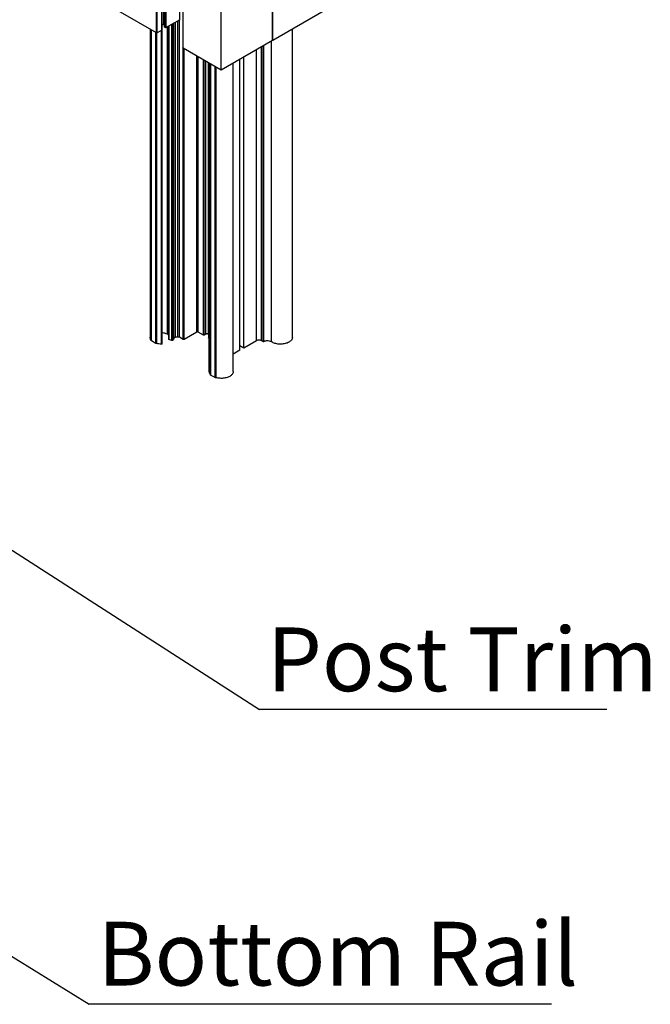
# Model space of a CAD drawing. Units: millimetres. Extents: x 2321 to 4024, y 26 to 608.
# Drawn here: x 2954 to 2989, y 139 to 193 of the extents above; entities that cross this region are included whole.
import ezdxf

# ---------------------------------------------------------------- set-up
doc = ezdxf.new("R2010")
doc.units = ezdxf.units.MM
doc.layers.add('FORMAT', color=7, linetype='Continuous')
doc.styles.add('SLDTEXTSTYLE0', font='TXT', dxfattribs={"width": 0.75})
doc.dimstyles.new('SLDDIMSTYLE7', dxfattribs={"dimtxt": 0.18, "dimasz": 3, "dimexe": 0, "dimexo": 0.0625, "dimgap": 0, "dimtad": 0, "dimtih": 1, "dimtoh": 1, "dimdec": 0, "dimrnd": 1e-09, "dimzin": 0, "dimdsep": 46, "dimtxsty": 'Standard', "dimsah": 1, "dimcen": 0.09, "dimadec": 0, "dimazin": 0, "dimtfac": 3, "dimtdec": 0, "dimtofl": 0, "dimtmove": 0, "dimatfit": 3, "dimfxl": 1, "dimfrac": 2, "dimtolj": 1, "dimtzin": 0, "dimarcsym": 0})

# ---------------------------------------------------------------- blocks, each defined once
blk = doc.blocks.new('SW_NOTE_0_28')
at = {"layer": 'FORMAT', "color": 0}
blk.add_line((19.086, 0), (0, 0), dxfattribs=at)
at = {"layer": 'FORMAT', "color": 0, "insert": (0.404, 4.512), "char_height": 3.5, "attachment_point": 1, "style": 'SLDTEXTSTYLE0'}
blk.add_mtext('Post Trim', dxfattribs=at)
blk = doc.blocks.new('SW_NOTE_0_29')
at = {"layer": 'FORMAT', "color": 0}
blk.add_line((25.391, 0), (0, 0), dxfattribs=at)
at = {"layer": 'FORMAT', "color": 0, "insert": (0.447, 4.533), "char_height": 3.5, "attachment_point": 1, "style": 'SLDTEXTSTYLE0'}
blk.add_mtext('Bottom Rail', dxfattribs=at)

msp = doc.modelspace()

# ---------------------------------------------------------------- linework, layer by layer
at = {"color": 7, "linetype": 'Continuous', "lineweight": 25}
for p, q in [((2962.921, 193.1), (2962.921, 282.919)), ((2961.924, 192.524), (2961.924, 282.344)), ((2961.933, 192.537), (2961.933, 282.356)), ((2961.958, 192.814), (2961.959, 282.633)), ((2962.044, 192.863), (2962.045, 282.683)), ((2962.078, 282.532), (2962.078, 192.712)), ((2962.087, 192.7), (2962.087, 282.519)), ((2962.136, 192.671), (2962.137, 282.491)), ((2962.179, 192.671), (2962.179, 282.491)), ((2961.641, 192.386), (2961.642, 282.205)), ((2961.684, 192.386), (2961.684, 282.205)), ((2968.016, 191.959), (2968.016, 281.778)), ((2968.03, 191.975), (2968.03, 281.795)), ((2968.037, 191.971), (2968.037, 281.791)), ((2963.089, 281.376), (2963.089, 191.557)), ((2963.098, 191.545), (2963.098, 281.364)), ((2965.198, 190.332), (2965.198, 280.152)), ((2961.641, 192.386), (2959.541, 193.598)), ((2962.921, 193.1), (2962.179, 192.671)), ((2962.907, 175.662), (2962.907, 193.092)), ((2970.855, 193.598), (2968.037, 191.971)), ((2961.285, 192.591), (2961.285, 175.666)), ((2961.347, 192.555), (2961.347, 175.48)), ((2961.356, 175.468), (2961.356, 192.55)), ((2961.945, 175.303), (2961.945, 192.809)), ((2962.044, 192.863), (2961.958, 192.814)), ((2962.136, 192.671), (2962.087, 192.7)), ((2962.235, 175.833), (2962.235, 192.704)), ((2962.31, 192.747), (2962.31, 175.554)), ((2962.325, 175.539), (2962.325, 192.756)), ((2962.49, 175.484), (2962.49, 192.851)), ((2962.532, 175.491), (2962.532, 192.875)), ((2962.599, 175.613), (2962.599, 192.914)), ((2962.69, 175.663), (2962.69, 192.967)), ((2962.805, 175.676), (2962.805, 193.033)), ((2969.111, 175.666), (2969.111, 192.591)), ((2961.601, 175.326), (2961.601, 192.409)), ((2961.635, 175.322), (2961.635, 192.389)), ((2961.924, 192.524), (2961.684, 192.386)), ((2961.914, 175.285), (2961.914, 192.519)), ((2965.198, 190.332), (2963.098, 191.545)), ((2963.108, 175.546), (2963.108, 191.539)), ((2963.151, 175.546), (2963.151, 191.514)), ((2968.016, 191.959), (2965.198, 190.332)), ((2967.411, 175.474), (2967.411, 191.61)), ((2967.496, 175.425), (2967.496, 191.659)), ((2967.949, 175.418), (2967.949, 191.921)), ((2968.03, 191.975), (2968.016, 191.967)), ((2968.03, 191.975), (2968.037, 191.971)), ((2963.854, 175.952), (2963.854, 191.108)), ((2963.925, 175.952), (2963.925, 191.067)), ((2966.223, 174.952), (2966.223, 190.924)), ((2966.435, 175.074), (2966.435, 191.047)), ((2967.129, 175.474), (2967.129, 191.447)), ((2964.222, 175.78), (2964.222, 190.896)), ((2964.265, 175.78), (2964.265, 190.871)), ((2964.349, 175.829), (2964.349, 190.822)), ((2964.491, 175.829), (2964.491, 190.74)), ((2964.503, 190.733), (2964.503, 175.625)), ((2964.512, 175.613), (2964.512, 190.728)), ((2964.539, 173.77), (2964.539, 190.713)), ((2964.6, 190.678), (2964.6, 173.602)), ((2964.608, 173.59), (2964.609, 190.673)), ((2964.854, 173.448), (2964.854, 190.531)), ((2964.888, 173.445), (2964.888, 190.511)), ((2964.913, 173.445), (2964.914, 190.496)), ((2965.858, 173.788), (2965.858, 190.713)), ((2963.854, 175.952), (2963.151, 175.546)), ((2964.222, 175.78), (2963.925, 175.952)), ((2964.349, 175.829), (2964.265, 175.78)), ((2964.503, 175.822), (2964.491, 175.829)), ((2961.601, 175.326), (2961.356, 175.468)), ((2962.49, 175.484), (2962.325, 175.539)), ((2962.805, 175.676), (2962.69, 175.663)), ((2963.108, 175.546), (2962.907, 175.662)), ((2964.539, 175.598), (2964.512, 175.613)), ((2967.129, 175.474), (2966.435, 175.074)), ((2967.496, 175.425), (2967.411, 175.474)), ((2967.96, 175.411), (2967.949, 175.418)), ((2966.223, 174.952), (2965.858, 174.741)), ((2966.435, 175.074), (2966.223, 175.197)), ((2964.854, 173.448), (2964.608, 173.59))]:
    msp.add_line(p, q, dxfattribs=at)
at = {"color": 8, "linetype": 'Continuous', "lineweight": 25}
for p, q in [((2961.661, 175.322), (2961.661, 192.381)), ((2967.537, 175.425), (2967.537, 191.683)), ((2967.96, 175.411), (2967.96, 191.927))]:
    msp.add_line(p, q, dxfattribs=at)
at = {"color": 7, "linetype": 'Continuous', "lineweight": 25}
for points, knots in [([(2962.927, 193.108), (2962.927, 193.108), (2962.927, 193.106), (2962.925, 193.103), (2962.922, 193.101), (2962.921, 193.1)], [0, 0, 0, 0, 0.1192421, 0.5584252, 1, 1, 1, 1]), ([(2961.932, 192.537), (2961.932, 192.536), (2961.933, 192.534), (2961.93, 192.529), (2961.926, 192.526), (2961.924, 192.524)], [0, 0, 0, 0, 0.119861, 0.558754, 1, 1, 1, 1]), ([(2961.958, 192.814), (2961.953, 192.811), (2961.946, 192.807), (2961.936, 192.807), (2961.933, 192.806)], [0, 0, 0, 0, 0.685642, 1, 1, 1, 1]), ([(2962.044, 192.863), (2962.048, 192.865), (2962.055, 192.868), (2962.067, 192.869), (2962.075, 192.867), (2962.078, 192.867)], [0, 0, 0, 0, 0.362813, 0.724528, 1, 1, 1, 1]), ([(2962.087, 192.7), (2962.084, 192.702), (2962.079, 192.706), (2962.078, 192.71), (2962.078, 192.712)], [0, 0, 0, 0, 0.559766, 1, 1, 1, 1]), ([(2962.179, 192.671), (2962.175, 192.67), (2962.168, 192.667), (2962.155, 192.666), (2962.144, 192.668), (2962.139, 192.67), (2962.136, 192.671)], [0, 0, 0, 0, 0.2799773, 0.559219, 0.7790155, 1, 1, 1, 1]), ([(2961.684, 192.386), (2961.68, 192.384), (2961.673, 192.381), (2961.66, 192.38), (2961.649, 192.382), (2961.644, 192.384), (2961.641, 192.386)], [0, 0, 0, 0, 0.279977, 0.559219, 0.779016, 1, 1, 1, 1]), ([(2963.098, 191.545), (2963.095, 191.547), (2963.09, 191.55), (2963.09, 191.555), (2963.09, 191.557)], [0, 0, 0, 0, 0.560917, 1, 1, 1, 1]), ([(2962.235, 175.833), (2962.193, 175.853), (2962.108, 175.893), (2962, 175.9), (2961.945, 175.903)], [0, 0, 0, 0, 0.4999681, 1, 1, 1, 1]), ([(2962.31, 175.77), (2962.308, 175.774), (2962.292, 175.798), (2962.261, 175.817), (2962.235, 175.833)], [0, 0, 0, 0, 0.162292, 1, 1, 1, 1]), ([(2963.925, 175.952), (2963.919, 175.954), (2963.908, 175.96), (2963.886, 175.961), (2963.868, 175.958), (2963.859, 175.954), (2963.854, 175.952)], [0, 0, 0, 0, 0.2799819, 0.559206, 0.7790062, 1, 1, 1, 1]), ([(2964.265, 175.78), (2964.261, 175.779), (2964.254, 175.776), (2964.241, 175.775), (2964.23, 175.777), (2964.225, 175.779), (2964.222, 175.78)], [0, 0, 0, 0, 0.279982, 0.559206, 0.779006, 1, 1, 1, 1]), ([(2964.491, 175.829), (2964.479, 175.835), (2964.456, 175.845), (2964.414, 175.847), (2964.376, 175.842), (2964.358, 175.834), (2964.349, 175.829)], [0, 0, 0, 0, 0.279982, 0.559206, 0.779006, 1, 1, 1, 1]), ([(2961.35, 175.502), (2961.319, 175.544), (2961.279, 175.597), (2961.291, 175.654), (2961.293, 175.666)], [0, 0, 0, 0, 0.785346, 1, 1, 1, 1]), ([(2961.356, 175.468), (2961.354, 175.469), (2961.349, 175.472), (2961.346, 175.477), (2961.347, 175.479), (2961.348, 175.48)], [0, 0, 0, 0, 0.433977, 0.869647, 1, 1, 1, 1]), ([(2961.635, 175.322), (2961.632, 175.322), (2961.625, 175.32), (2961.613, 175.321), (2961.606, 175.324), (2961.601, 175.326)], [0, 0, 0, 0, 0.2805755, 0.5622458, 1, 1, 1, 1]), ([(2961.661, 175.322), (2961.656, 175.323), (2961.647, 175.325), (2961.639, 175.323), (2961.635, 175.322)], [0, 0, 0, 0, 0.559254, 1, 1, 1, 1]), ([(2961.914, 175.285), (2961.865, 175.288), (2961.777, 175.294), (2961.696, 175.314), (2961.661, 175.322)], [0, 0, 0, 0, 0.559424, 1, 1, 1, 1]), ([(2961.945, 175.303), (2961.945, 175.3), (2961.943, 175.295), (2961.935, 175.289), (2961.925, 175.286), (2961.917, 175.286), (2961.914, 175.285)], [0, 0, 0, 0, 0.2799716, 0.5591553, 0.7789562, 1, 1, 1, 1]), ([(2962.325, 175.539), (2962.322, 175.541), (2962.315, 175.544), (2962.311, 175.55), (2962.311, 175.553), (2962.311, 175.554)], [0, 0, 0, 0, 0.402232, 0.806975, 1, 1, 1, 1]), ([(2962.532, 175.491), (2962.529, 175.489), (2962.524, 175.485), (2962.512, 175.482), (2962.5, 175.482), (2962.493, 175.484), (2962.49, 175.484)], [0, 0, 0, 0, 0.279972, 0.559155, 0.778956, 1, 1, 1, 1]), ([(2962.599, 175.613), (2962.591, 175.59), (2962.577, 175.547), (2962.546, 175.509), (2962.532, 175.491)], [0, 0, 0, 0, 0.559587, 1, 1, 1, 1]), ([(2962.69, 175.663), (2962.678, 175.661), (2962.653, 175.659), (2962.615, 175.642), (2962.605, 175.624), (2962.599, 175.613)], [0, 0, 0, 0, 0.280687, 0.562751, 1, 1, 1, 1]), ([(2962.907, 175.662), (2962.899, 175.666), (2962.883, 175.673), (2962.847, 175.68), (2962.821, 175.678), (2962.805, 175.676)], [0, 0, 0, 0, 0.280477, 0.561824, 1, 1, 1, 1]), ([(2963.151, 175.546), (2963.147, 175.544), (2963.14, 175.541), (2963.128, 175.54), (2963.117, 175.542), (2963.111, 175.544), (2963.108, 175.546)], [0, 0, 0, 0, 0.2799818, 0.559206, 0.7790062, 1, 1, 1, 1]), ([(2964.512, 175.613), (2964.509, 175.615), (2964.504, 175.619), (2964.504, 175.623), (2964.504, 175.625)], [0, 0, 0, 0, 0.560051, 1, 1, 1, 1]), ([(2967.411, 175.474), (2967.388, 175.485), (2967.341, 175.506), (2967.257, 175.511), (2967.183, 175.5), (2967.147, 175.483), (2967.129, 175.474)], [0, 0, 0, 0, 0.279982, 0.559206, 0.779006, 1, 1, 1, 1]), ([(2967.537, 175.425), (2967.534, 175.423), (2967.527, 175.42), (2967.515, 175.42), (2967.504, 175.422), (2967.499, 175.424), (2967.496, 175.425)], [0, 0, 0, 0, 0.279198, 0.560168, 0.779639, 1, 1, 1, 1]), ([(2967.949, 175.418), (2967.916, 175.433), (2967.848, 175.464), (2967.727, 175.472), (2967.619, 175.459), (2967.565, 175.436), (2967.537, 175.425)], [0, 0, 0, 0, 0.279198, 0.560168, 0.779639, 1, 1, 1, 1]), ([(2969.103, 175.666), (2969.101, 175.632), (2969.098, 175.553), (2968.996, 175.438), (2968.826, 175.342), (2968.605, 175.287), (2968.368, 175.28), (2968.136, 175.32), (2968.019, 175.381), (2967.96, 175.411)], [0, 0, 0, 0, 0.111089, 0.259259, 0.407466, 0.555673, 0.703843, 0.851944, 1, 1, 1, 1]), ([(2964.602, 173.624), (2964.584, 173.65), (2964.55, 173.697), (2964.542, 173.748), (2964.539, 173.77)], [0, 0, 0, 0, 0.559424, 1, 1, 1, 1]), ([(2965.851, 173.789), (2965.849, 173.755), (2965.845, 173.676), (2965.746, 173.564), (2965.581, 173.468), (2965.368, 173.412), (2965.132, 173.399), (2964.986, 173.429), (2964.913, 173.445)], [0, 0, 0, 0, 0.131603, 0.305345, 0.479088, 0.652792, 0.826419, 1, 1, 1, 1]), ([(2964.608, 173.59), (2964.606, 173.591), (2964.602, 173.594), (2964.599, 173.599), (2964.6, 173.601), (2964.6, 173.602)], [0, 0, 0, 0, 0.433977, 0.869647, 1, 1, 1, 1]), ([(2964.888, 173.445), (2964.885, 173.444), (2964.878, 173.443), (2964.866, 173.443), (2964.858, 173.446), (2964.854, 173.448)], [0, 0, 0, 0, 0.280575, 0.562246, 1, 1, 1, 1]), ([(2964.913, 173.445), (2964.909, 173.445), (2964.9, 173.447), (2964.892, 173.445), (2964.888, 173.445)], [0, 0, 0, 0, 0.559254, 1, 1, 1, 1])]:
    msp.add_open_spline(points, degree=3, knots=knots, dxfattribs=at)

# ---------------------------------------------------------------- block references
at = {"layer": 'FORMAT'}
for name, p in [('SW_NOTE_0_28', (2967.301, 155.212)), ('SW_NOTE_0_29', (2957.948, 139.025))]:
    msp.add_blockref(name, p, dxfattribs=at)

# ---------------------------------------------------------------- leaders
for points in [[(2868.52, 218.838), (2967.301, 155.212)], [(2928.546, 157.21), (2957.948, 139.025)]]:
    msp.add_leader(points, dimstyle='SLDDIMSTYLE7', dxfattribs=at)

doc.saveas('drawing.dxf')
